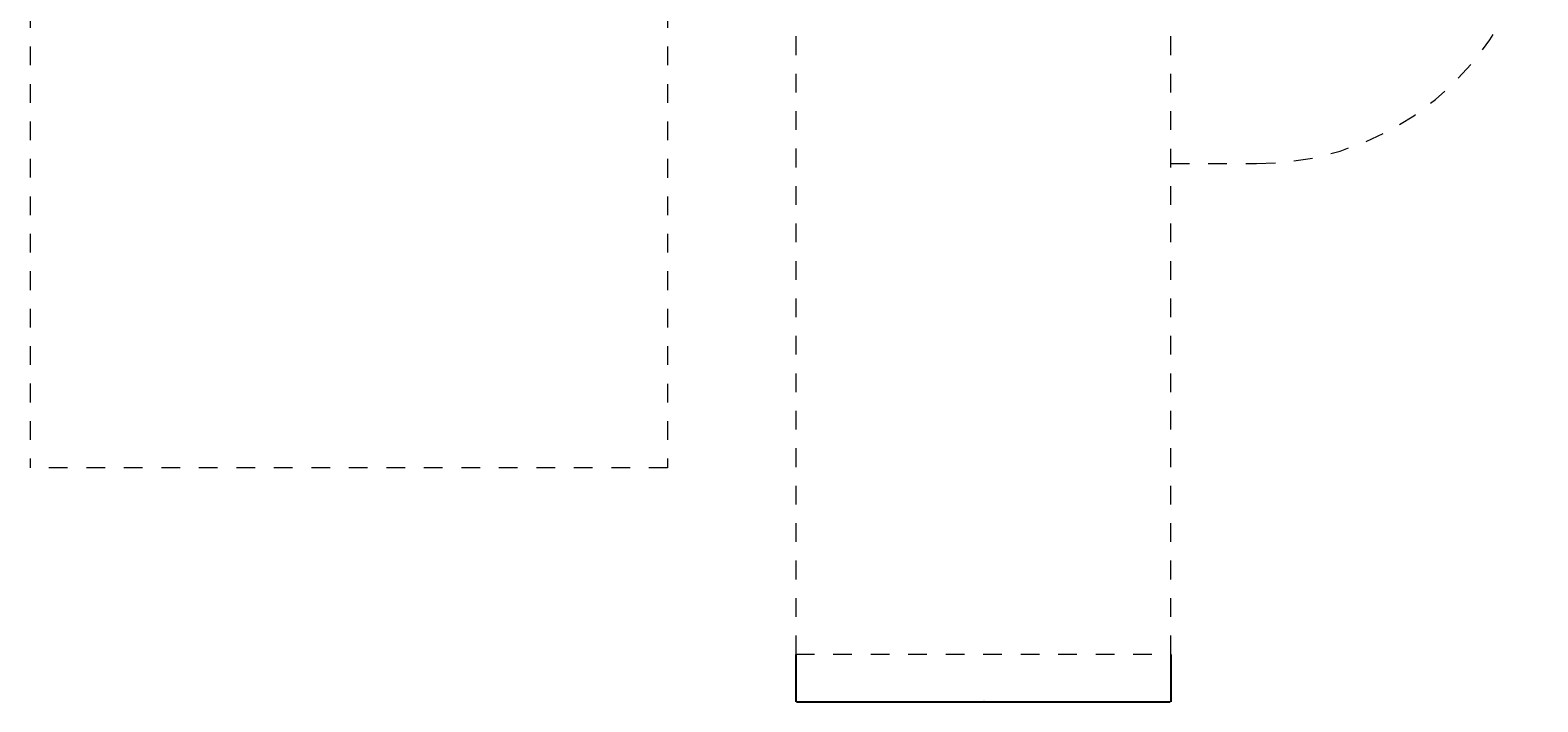
# Model space of a CAD drawing. Units: millimetres. Extents: x 1084066.9 to 1084083.7, y 764898.4 to 764909.4.
# Drawn here: x 1084075.7 to 1084083.7, y 764898.4 to 764902 of the extents above; entities that cross this region are included whole.
import ezdxf

# ---------------------------------------------------------------- set-up
doc = ezdxf.new("R2010")
doc.units = ezdxf.units.MM
doc.linetypes.add('ACAD_ISO10W100', pattern=[18, 12, -3, 0, -3])
doc.linetypes.add('HIDDEN2', pattern=[4.7625, 3.175, -1.5875])
for name, color, linetype, lineweight in [('Sicherheitsbereich', 31, 'HIDDEN2', 13), ('Umlaufraum', 54, 'ACAD_ISO10W100', 9), ('Zeichnungsanmerkung', 40, 'Continuous', 25)]:
    doc.layers.add(name, color=color, linetype=linetype, lineweight=lineweight)
doc.styles.get("Standard").update_dxf_attribs({"font": 'tahoma.ttf'})
doc.dimstyles.new('AM_DIN', dxfattribs={"dimtxt": 3.5, "dimasz": 3.5, "dimexe": 1, "dimexo": 1, "dimgap": 1.5, "dimtad": 1, "dimdsep": 46, "dimtxsty": 'Standard', "dimcen": 0, "dimclrd": 256, "dimclre": 256, "dimclrt": 2, "dimadec": 0, "dimazin": 2, "dimtp": 0.1, "dimtm": 0.1, "dimtfac": 0.71, "dimtdec": 3, "dimtmove": 0, "dimatfit": 3, "dimfxl": 1, "dimlwd": -1, "dimlwe": -1, "dimarcsym": 0})

# ---------------------------------------------------------------- blocks, each defined once
blk = doc.blocks.new('*D113')
at = {"layer": 'Defpoints', "color": 0, "lineweight": 35, "transparency": 16777216}
for p in [(1085766.1, 759793.8), (1087766.1, 759793.7), (1087766.1, 759540.5)]:
    blk.add_point(p, dxfattribs=at)
at = {"layer": 'Zeichnungsanmerkung', "linetype": 'ByBlock', "transparency": 16777216}
for p, q in [((1085766.1, 759792.8), (1085766.1, 759539.5)), ((1087766.1, 759792.7), (1087766.1, 759539.5)), ((1085769.6, 759540.5), (1087762.6, 759540.5))]:
    blk.add_line(p, q, dxfattribs=at)
at = {"layer": 'Zeichnungsanmerkung', "lineweight": 35, "transparency": 16777216}
for points in [[(1085769.6, 759541.1), (1085769.6, 759539.9), (1085766.1, 759540.5)], [(1087762.6, 759541.1), (1087762.6, 759539.9), (1087766.1, 759540.5)]]:
    blk.add_solid(points, dxfattribs=at)
at = {"layer": 'Zeichnungsanmerkung', "color": 2, "lineweight": 35, "transparency": 16777216, "insert": (1086766.1, 759544.2), "char_height": 3.5, "attachment_point": 5}
blk.add_mtext('2,00m', dxfattribs=at)
blk = doc.blocks.new('1')
at = {"layer": 'Sicherheitsbereich', "color": 7}
for p, q in [((1081683.023, 769238.895), (1081682.736, 760788.895)), ((1085083.374, 769238.779), (1085082.723, 760788.779)), ((1085082.723, 760788.779), (1081682.721, 760788.895))]:
    blk.add_line(p, q, dxfattribs=at)
blk.add_lwpolyline([(1085766.142, 759793.782), (1087766.142, 759793.714), (1087766.417, 767893.714), (1085766.417, 767893.782)], close=True, dxfattribs=at)
at = {"layer": 'Umlaufraum', "color": 7}
blk.add_lwpolyline([(1087766.231, 762413.663), (1088224.456, 762413.648, 0.41421356), (1089724.507, 763913.597), (1089724.513, 764113.597, 0.41421356), (1088224.564, 765613.648), (1087766.339, 765613.663)], format="xyb", dxfattribs=at)
at = {"layer": 'Zeichnungsanmerkung', "color": 7, "lineweight": 35}
dim = blk.add_linear_dim(base=(1087766.142, 759540.518), p1=(1085766.142, 759793.782), p2=(1087766.142, 759793.714), text='2,00m', dimstyle='AM_DIN', dxfattribs=at)
dim.commit()
dim.dimension.update_dxf_attribs({"geometry": '*D113', "text_midpoint": (1086766.142, 759544.239)})

msp = doc.modelspace()

# ---------------------------------------------------------------- block references
at = {"layer": 'Zeichnungsanmerkung', "lineweight": 35, "xscale": 0.001, "yscale": 0.001, "zscale": 0.001}
msp.add_blockref('1', (1082994.0205, 764138.8794), dxfattribs=at)

doc.saveas('drawing.dxf')
